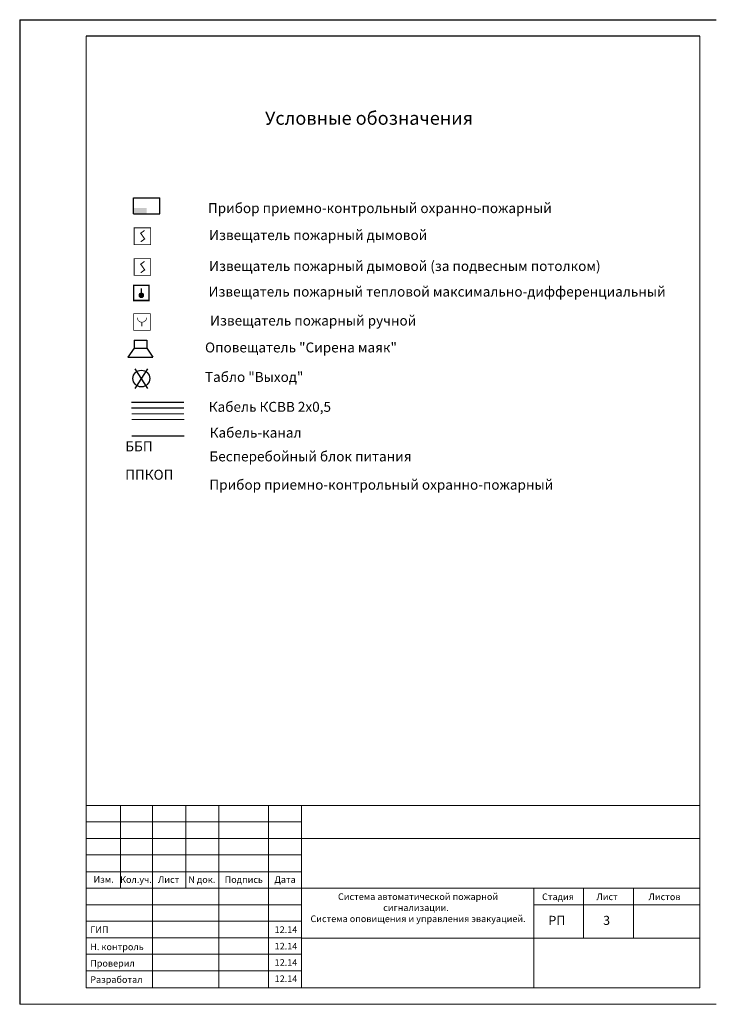
# Model space of a CAD drawing. Units: millimetres. Extents: x -612943 to 286113, y -331181 to 136410.
# Drawn here: x -437626 to -416626, y 106710 to 136410 of the extents above; entities that cross this region are included whole.
import ezdxf
from ezdxf.enums import TextEntityAlignment as Align

# ---------------------------------------------------------------- set-up
doc = ezdxf.new("R2010")
doc.units = ezdxf.units.MM
for name, color, linetype, lineweight in [('__ПС', 6, 'Continuous', 9), ('рамка', 7, 'Continuous', 30), ('УСЛ ОБЗ PP', 7, 'Continuous', 20)]:
    doc.layers.add(name, color=color, linetype=linetype, lineweight=lineweight)
for name, color, linetype in [('__рамка', 7, 'Continuous'), ('__соп', 5, 'Continuous'), ('ПС', 7, 'Continuous')]:
    doc.layers.add(name, color=color, linetype=linetype)
doc.styles.get("Standard").update_dxf_attribs({"font": 'ARIAL.TTF'})

# ---------------------------------------------------------------- blocks, each defined once
blk = doc.blocks.new('A$C271E1C58')
at = {"color": 1, "const_width": 0.239, "elevation": -562.1}
for points in [[(2.62, 5.13), (0, 5.13)], [(0.12, 2.62), (0.12, 5.25)], [(2.62, 5.13), (5.24, 5.13)], [(5.12, 2.62), (5.12, 5.25)], [(2.62, 0.12), (0, 0.12)], [(0.12, 2.63), (0.12, 0)], [(2.62, 0.12), (5.24, 0.12)], [(5.12, 2.63), (5.12, 0)]]:
    blk.add_lwpolyline(points, dxfattribs=at)
at = {"color": 1, "const_width": 0.323}
for points in [[(3.4, 1.65), (2, 3.63)], [(2.12, 3.51), (3.26, 4.34)], [(2.12, 0.92), (3.26, 1.75)]]:
    blk.add_lwpolyline(points, dxfattribs=at)
blk = doc.blocks.new('A$C70506FE3')
at = {"color": 0}
for points, const_width in [([(2.62, 5.13), (0, 5.13)], 0.239), ([(0.12, 2.62), (0.12, 5.25)], 0.239), ([(2.62, 5.13), (5.24, 5.13)], 0.239), ([(5.12, 2.62), (5.12, 5.25)], 0.239), ([(5.23, 0.12), (0, 0.12)], 0.239), ([(0.12, 2.63), (0.12, 0)], 0.239), ([(2.6, 2.61), (2.6, 1.28)], 0.302), ([(5.12, 2.63), (5.12, 0)], 0.239)]:
    blk.add_lwpolyline(points, dxfattribs=dict(at, const_width=const_width))
at = {"color": 0, "const_width": 0.188}
blk.add_lwpolyline([(1.18, 3.93, 0.973923), (4, 3.93, 0.973923)], format="xyb", dxfattribs=at)

msp = doc.modelspace()

# ---------------------------------------------------------------- hatches: boundary and pattern name
at = {"layer": '__ПС'}
h = msp.add_hatch(color=1, dxfattribs=at)
edge = h.paths.add_edge_path()
edge.add_arc((-433958.605, 128098.094), 69.697, 0, 360)
at = {"layer": 'ПС'}
msp.add_hatch(color=1, dxfattribs=at).paths.add_polyline_path([(-433798.744, 130726.744), (-434196.25, 130726.744), (-434196.25, 130554.256), (-433798.744, 130554.256)])

# ---------------------------------------------------------------- linework, layer by layer
at = {"color": 1, "lineweight": 30}
for p, q in [((-433398.193, 130554.256), (-433398.545, 131039.053)), ((-434196.25, 130554.256), (-433398.193, 130554.256))]:
    msp.add_line(p, q, dxfattribs=at)
at = {"color": 3, "const_width": 23.909}
for points in [[(-433926.83, 129198.817), (-434188.656, 129198.817)], [(-434176.643, 128947.753), (-434176.643, 129210.703)], [(-433926.358, 129198.817), (-433664.532, 129198.817)], [(-433676.545, 128947.753), (-433676.545, 129210.703)], [(-434176.643, 128948.749), (-434176.643, 128685.798)], [(-433676.545, 128948.749), (-433676.545, 128685.798)], [(-433926.83, 128697.684), (-434188.656, 128697.684)], [(-433926.358, 128697.684), (-433664.532, 128697.684)]]:
    msp.add_lwpolyline(points, dxfattribs=at)
at = {"color": 3, "const_width": 32.307, "elevation": 56210}
for points in [[(-433848.21, 128851.101), (-433988.38, 129048.341)], [(-433976.926, 129036.607), (-433862.915, 129119.969)], [(-433976.926, 128777.455), (-433862.915, 128860.818)]]:
    msp.add_lwpolyline(points, dxfattribs=at)
at = {"layer": '__ПС', "color": 1, "const_width": 46.01}
msp.add_lwpolyline([(-433728.554, 127938.08), (-434188.656, 127938.08), (-434188.656, 128398.182), (-433728.554, 128398.182)], close=True, dxfattribs=at)
at = {"layer": '__ПС', "color": 1, "const_width": 31.46}
msp.add_lwpolyline([(-433958.605, 128307.866), (-433958.605, 128028.397)], dxfattribs=at)
at = {"layer": '__ПС', "color": 1}
msp.add_circle((-433958.605, 128098.094), 69.697, dxfattribs=at)
at = {"layer": '__рамка'}
for p, q in [((-437625.971, 136410.271), (-437625.971, 106710.271)), ((-417125.863, 135910.271), (-435625.971, 135910.271))]:
    msp.add_line(p, q, dxfattribs=at)
at = {"layer": '__рамка', "lineweight": 5}
for p, q in [((-435625.971, 135910.271), (-435625.971, 107210.271)), ((-417125.863, 107210.271), (-417125.863, 135910.271)), ((-437625.971, 106710.271), (-416625.863, 106710.271))]:
    msp.add_line(p, q, dxfattribs=at)
at = {"layer": '__рамка', "lineweight": 0, "ltscale": 2000}
for p, q in [((-435625.971, 112710.178), (-417125.863, 112710.178)), ((-435625.971, 107210.271), (-435625.971, 112710.178)), ((-434586.092, 110210.22), (-434586.092, 112710.178)), ((-433624.646, 107210.271), (-433624.646, 112710.178)), ((-432617.251, 110210.22), (-432617.251, 112710.178)), ((-431626.039, 107210.271), (-431626.039, 112710.178)), ((-430126.064, 107210.271), (-430126.064, 112710.178)), ((-429126.081, 107210.271), (-429126.081, 112710.178)), ((-435625.971, 112212.297), (-429126.081, 112212.297)), ((-435625.971, 111714.416), (-429126.081, 111714.416)), ((-429126.081, 111712.306), (-417125.863, 111712.306)), ((-435625.971, 111216.536), (-429126.081, 111216.536)), ((-435625.971, 110710.212), (-429126.081, 110710.212)), ((-435625.971, 110210.22), (-417125.863, 110210.22)), ((-422125.725, 107210.271), (-422125.725, 110210.22)), ((-420626.224, 108710.246), (-420626.224, 110210.22)), ((-419126.25, 108710.246), (-419126.25, 110210.22)), ((-435625.971, 109712.34), (-429126.081, 109712.34)), ((-422125.725, 109710.229), (-417125.863, 109710.229)), ((-435625.971, 109214.459), (-429126.081, 109214.459)), ((-435625.971, 108716.578), (-429126.081, 108716.578)), ((-429126.081, 108710.246), (-417125.863, 108710.246)), ((-435625.971, 108218.697), (-429126.081, 108218.697)), ((-435625.971, 107720.816), (-429126.081, 107720.816))]:
    msp.add_line(p, q, dxfattribs=at)
at = {"layer": '__соп', "lineweight": 30}
for p, q in [((-434177.117, 126742.256), (-434177.117, 126497.699)), ((-434177.117, 126742.256), (-433797.43, 126742.256)), ((-433797.43, 126742.256), (-433797.43, 126497.699)), ((-434177.117, 126497.699), (-434366.961, 126233.585)), ((-434366.961, 126233.585), (-433607.586, 126233.585)), ((-434177.117, 126497.699), (-433797.43, 126497.699)), ((-433797.43, 126497.699), (-433607.586, 126233.585))]:
    msp.add_line(p, q, dxfattribs=at)
at = {"layer": 'ПС', "ltscale": 100}
msp.add_line((-437625.971, 136410.271), (-416625.863, 136410.271), dxfattribs=at)
at = {"layer": 'ПС', "color": 1, "lineweight": 30}
msp.add_line((-434196.25, 130554.256), (-434196.25, 131039.053), dxfattribs=at)
at = {"layer": 'ПС', "color": 1, "lineweight": 30, "ltscale": 100}
for p, q in [((-434196.25, 131039.053), (-433398.545, 131039.053)), ((-434244.05, 123859.566), (-432670.293, 123859.566))]:
    msp.add_line(p, q, dxfattribs=at)
at = {"layer": 'ПС', "color": 3, "lineweight": 30, "ltscale": 100}
for p, q in [((-433771.142, 125874.86), (-434150.434, 125288.572)), ((-434150.434, 125874.86), (-433771.142, 125288.572))]:
    msp.add_line(p, q, dxfattribs=at)
at = {"layer": 'ПС', "color": 6, "ltscale": 100}
msp.add_line((-434250.932, 124873.79), (-432677.175, 124873.79), dxfattribs=at)
at = {"layer": 'ПС', "color": 5, "ltscale": 100}
msp.add_line((-434251.697, 124701.262), (-432677.94, 124701.262), dxfattribs=at)
at = {"layer": 'ПС', "color": 3, "lineweight": 5, "ltscale": 100}
msp.add_line((-434247.873, 124525.26), (-432674.117, 124525.26), dxfattribs=at)
at = {"layer": 'ПС', "color": 30, "lineweight": 5, "ltscale": 100}
msp.add_line((-434244.05, 124349.258), (-432670.293, 124349.258), dxfattribs=at)
at = {"layer": 'ПС', "color": 3, "lineweight": 30, "ltscale": 100}
msp.add_circle((-433959.259, 125584.611), 252.663, dxfattribs=at)
at = {"layer": 'рамка', "lineweight": 5}
msp.add_line((-417125.863, 107210.271), (-435625.863, 107210.271), dxfattribs=at)

# ---------------------------------------------------------------- block references
at = {"layer": 'ПС', "ltscale": 100, "xscale": 100, "yscale": 100, "zscale": 100}
msp.add_blockref('A$C271E1C58', (-434188.657, 129619.062, 56210), dxfattribs=at)
at = {"layer": 'ПС', "color": 1, "linetype": 'Continuous', "xscale": 100, "yscale": 100, "zscale": 100}
msp.add_blockref('A$C70506FE3', (-434199.813, 127029.493), dxfattribs=at)

# ---------------------------------------------------------------- texts
at = {"layer": '__рамка'}
for s, p in [('Изм.', (-435096.924, 110475.598)), ('Кол.уч.', (-434121.974, 110473.255)), ('Лист', (-433136.556, 110473.255)), ('N док.', (-432135.706, 110473.255)), ('Подпись', (-430869.951, 110473.255)), ('Дата', (-429627.032, 110473.255)), ('Стадия', (-421398.459, 109953.386)), ('Лист', (-419918.766, 109953.386)), ('Листов', (-418187.072, 109953.386))]:
    msp.add_text(s, height=199.9966, dxfattribs=at).set_placement(p, align=Align.MIDDLE_CENTER)
for s, height, p in [('ГИП', 199.9966, (-435497.617, 108964.222)), ('12.14', 199.9966, (-429939.501, 108962.394)), ('Н. контроль', 199.99662, (-435497.617, 108443.477)), ('12.14', 199.9966, (-429939.501, 108464.402)), ('Проверил', 199.9966, (-435497.617, 107947.269)), ('12.14', 199.9966, (-429939.501, 107971.673)), ('Разработал', 199.9966, (-435497.617, 107456.08)), ('12.14', 199.9966, (-429939.501, 107480.923))]:
    msp.add_text(s, height=height, dxfattribs=at).set_placement(p, align=Align.MIDDLE_LEFT)
at = {"layer": 'ПС', "ltscale": 100, "char_height": 300, "attachment_point": 1}
for s, width, insert in [(' Прибор приемно-контрольный охранно-пожарный', 13989.56463, (-432043.906, 130876.234)), ('Извещатель пожарный дымовой ', 14731.94041, (-431917.508, 130062.689)), ('Извещатель пожарный дымовой (за подвесным потолком)', 14731.94041, (-431917.508, 129129.356)), ('Извещатель пожарный тепловой максимально-дифференциальный ', 19617.11284, (-431933.968, 128358.017)), ('Извещатель пожарный ручной', 11579.14761, (-431887.142, 127484.54)), ('   Оповещатель "Сирена маяк"', 13989.56463, (-432313.911, 126673.27)), ('   Табло "Выход"', 13989.56463, (-432316.796, 125783.139)), ('Кабель КСВВ 2х0,5', 6469.65672, (-431925.473, 124882.281)), ('Кабель-канал ', 8906.7619, (-431897.944, 124103.554)), ('Бесперебойный блок питания', 14731.94041, (-431906.227, 123386.635)), ('Прибор приемно-контрольный охранно-пожарный', 14731.94041, (-431907.14, 122532.437))]:
    msp.add_mtext_dynamic_manual_height_columns(s, width=width, gutter_width=1250, heights=[0], dxfattribs=dict(at, insert=insert))
at = {"layer": 'УСЛ ОБЗ PP', "color": 7}
for s, insert, char_height, width, attachment_point in [('                             {\\fTahoma|b0|i0|c0|p34;\\H1.036x;  \\fArial|b0|i0|c204|p34;\\H1.1111x;   Условные обозначения}', (-433897.989, 133640.543), 347.493888, 12953.42652, 1), ('{\\fTahoma|b0|i0|c204|p32;  \\fArial|b0|i0|c204|p34;\\H0.5x;ББП\\fTahoma|b0|i0|c0|p32;\\H2x;\\P\\fTahoma|b0|i0|c204|p32;\\H0.99998x; }', (-434811.803, 123688.922), 600, 4804.8, 1), ('{\\fTahoma|b0|i0|c204|p32;  \\fArial|b0|i0|c204|p34;\\H0.5x;ППКОП\\fTahoma|b0|i0|c0|p32;\\H2x;\\P\\fTahoma|b0|i0|c204|p32;\\H0.99998x; }', (-434812.716, 122834.724), 600, 4804.8, 1), ('{\\fArial Narrow|b0|i0|c204|p34;\\H1.1667x;\\C5; \\fTahoma|b0|i0|c204|p34;\\H0.49332x;\\C7;Система автоматической пожарной сигнализации.\\fTahoma|b0|i0|c0|p34; \\fArial Narrow|b0|i0|c204|p34;\\H0.99997x;\\P  \\fTahoma|b0|i0|c204|p34;Система оповищения и управления\\fTahoma|b0|i0|c0|p34; \\fTahoma|b0|i0|c204|p34;эвакуацией.}', (-425678.629, 109623.508), 347.493888, 6883.65146, 5), ('{\\fArial Narrow|b0|i0|c204|p34;РП}', (-421432.567, 109241.925), 275, 6883.65146, 5), ('{\\fArial Narrow|b0|i0|c0|p34;3}', (-419933.067, 109241.925), 275, 6883.65146, 5)]:
    msp.add_mtext(s, dxfattribs=dict(at, insert=insert, char_height=char_height, width=width, attachment_point=attachment_point))

doc.saveas('drawing.dxf')
